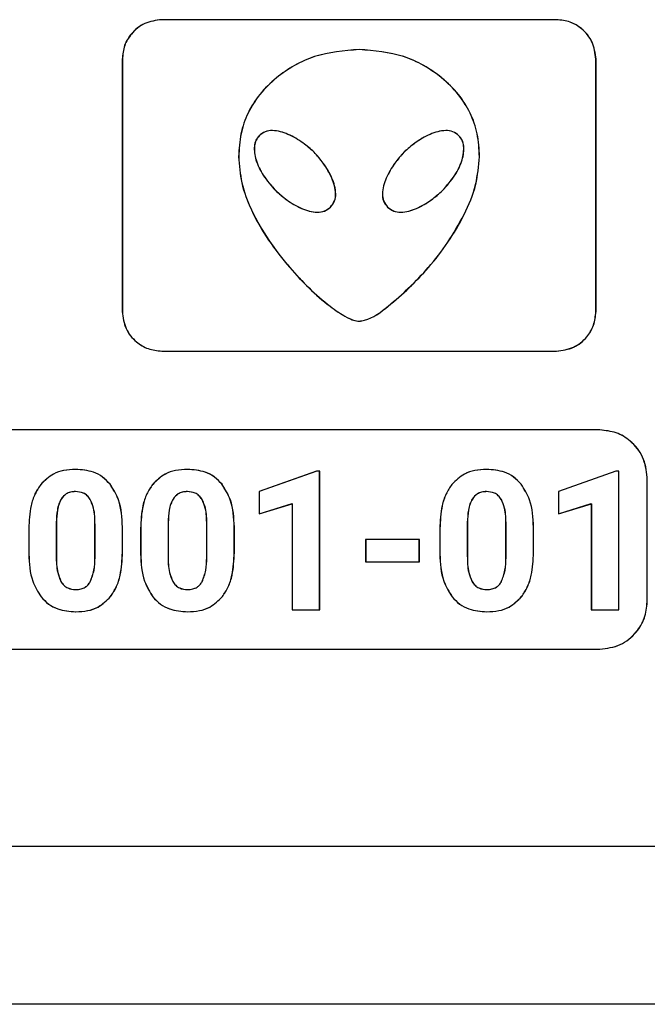
# Model space of a CAD drawing. Units: millimetres. Extents: x 7 to 286, y 8 to 196.
# Drawn here: x 114 to 116, y 122 to 124 of the extents above; entities that cross this region are included whole.
import ezdxf

# ---------------------------------------------------------------- set-up
doc = ezdxf.new("R2010")
doc.units = ezdxf.units.MM

msp = doc.modelspace()

# ---------------------------------------------------------------- linework, layer by layer
at = {"color": 7, "linetype": 'Continuous', "lineweight": 25}
for p, q in [((115.4406, 123.9236), (114.6406, 123.9236)), ((115.4408, 123.9236), (114.6408, 123.9236)), ((114.5606, 123.8436), (114.5606, 123.3316)), ((114.5608, 123.8436), (114.5608, 123.3316)), ((115.5206, 123.3316), (115.5206, 123.8436)), ((115.5208, 123.3316), (115.5208, 123.8436)), ((114.6406, 123.2516), (115.4406, 123.2516)), ((114.6408, 123.2516), (115.4408, 123.2516)), ((115.5286, 123.0916), (111.9926, 123.0916)), ((115.5288, 123.0916), (111.9928, 123.0916)), ((114.9546, 123.0081), (114.8382, 122.9666)), ((114.9548, 123.008), (114.8384, 122.9665)), ((114.9606, 123.0081), (114.9546, 123.0081)), ((114.9608, 123.008), (114.9548, 123.008)), ((114.9606, 122.7268), (114.9606, 123.0081)), ((114.9608, 122.7267), (114.9608, 123.008)), ((115.5611, 123.0081), (115.4447, 122.9666)), ((115.5613, 123.008), (115.4449, 122.9665)), ((115.567, 123.0081), (115.5611, 123.0081)), ((115.5672, 123.008), (115.5613, 123.008)), ((115.567, 122.7268), (115.567, 123.0081)), ((115.5672, 122.7267), (115.5672, 123.008)), ((115.6246, 122.7428), (115.6246, 122.9956)), ((114.8382, 122.9666), (114.8382, 122.9215)), ((114.8384, 122.9665), (114.8384, 122.9215)), ((115.4447, 122.9666), (115.4447, 122.9215)), ((115.4449, 122.9665), (115.4449, 122.9215)), ((114.8382, 122.9215), (114.9048, 122.9421)), ((114.8384, 122.9215), (114.905, 122.942)), ((114.9048, 122.9421), (114.9048, 122.7268)), ((114.905, 122.942), (114.905, 122.7267)), ((115.4447, 122.9215), (115.5113, 122.9421)), ((115.4449, 122.9215), (115.5115, 122.942)), ((115.5113, 122.9421), (115.5113, 122.7268)), ((115.5115, 122.942), (115.5115, 122.7267)), ((114.3711, 122.8917), (114.3711, 122.84)), ((114.3713, 122.8917), (114.3713, 122.84)), ((114.4269, 122.904), (114.4269, 122.8356)), ((114.4271, 122.904), (114.4271, 122.8356)), ((114.5052, 122.8329), (114.5052, 122.8997)), ((114.5054, 122.8329), (114.5054, 122.8997)), ((114.5609, 122.8429), (114.5609, 122.8946)), ((114.5611, 122.8429), (114.5611, 122.8946)), ((114.5978, 122.8917), (114.5978, 122.84)), ((114.598, 122.8917), (114.598, 122.84)), ((114.6535, 122.904), (114.6535, 122.8356)), ((114.6537, 122.904), (114.6537, 122.8356)), ((114.7318, 122.8329), (114.7318, 122.8997)), ((114.732, 122.8329), (114.732, 122.8997)), ((114.7876, 122.8429), (114.7876, 122.8946)), ((114.7878, 122.8429), (114.7878, 122.8946)), ((115.2042, 122.8917), (115.2042, 122.84)), ((115.2044, 122.8917), (115.2044, 122.84)), ((115.26, 122.904), (115.26, 122.8356)), ((115.2602, 122.904), (115.2602, 122.8356)), ((115.3383, 122.8329), (115.3383, 122.8997)), ((115.3385, 122.8329), (115.3385, 122.8997)), ((115.3941, 122.8429), (115.3941, 122.8946)), ((115.3943, 122.8429), (115.3943, 122.8946)), ((115.0539, 122.8694), (115.0539, 122.8243)), ((115.1626, 122.8694), (115.0539, 122.8694)), ((115.0541, 122.8694), (115.0541, 122.8243)), ((115.1628, 122.8694), (115.0541, 122.8694)), ((115.1626, 122.8243), (115.1626, 122.8694)), ((115.1628, 122.8243), (115.1628, 122.8694)), ((115.0539, 122.8243), (115.1626, 122.8243)), ((115.0541, 122.8243), (115.1628, 122.8243)), ((114.9048, 122.7268), (114.9606, 122.7268)), ((114.905, 122.7267), (114.9608, 122.7267)), ((115.5113, 122.7268), (115.567, 122.7268)), ((115.5115, 122.7267), (115.5672, 122.7267)), ((111.9926, 122.6468), (115.5286, 122.6468)), ((111.9928, 122.6467), (115.5288, 122.6467)), ((190.8173, 122.2468), (105.0173, 122.2468)), ((190.8173, 121.9268), (105.0173, 121.9268))]:
    msp.add_line(p, q, dxfattribs=at)
for points, knots in [([(114.6406, 123.9236), (114.6287, 123.922), (114.6052, 123.919), (114.5793, 123.8976), (114.5634, 123.8715), (114.5615, 123.853), (114.5606, 123.8436)], [0, 0, 0, 0, 0.283312, 0.558044, 0.775434, 1, 1, 1, 1]), ([(114.6408, 123.9236), (114.6289, 123.922), (114.6054, 123.9189), (114.5795, 123.8975), (114.5636, 123.8715), (114.5617, 123.853), (114.5608, 123.8436)], [0, 0, 0, 0, 0.283313, 0.558045, 0.775435, 1, 1, 1, 1]), ([(115.5206, 123.8436), (115.519, 123.8555), (115.5159, 123.8789), (115.4945, 123.9049), (115.4685, 123.9207), (115.45, 123.9226), (115.4406, 123.9236)], [0, 0, 0, 0, 0.283305, 0.558035, 0.775402, 1, 1, 1, 1]), ([(115.5208, 123.8436), (115.5192, 123.8555), (115.5161, 123.8789), (115.4947, 123.9049), (115.4687, 123.9207), (115.4502, 123.9226), (115.4408, 123.9236)], [0, 0, 0, 0, 0.283324, 0.558065, 0.775441, 1, 1, 1, 1]), ([(115.0406, 123.8631), (115.0099, 123.8606), (114.9495, 123.8555), (114.882, 123.8161), (114.8387, 123.7739), (114.8141, 123.7352), (114.799, 123.6919), (114.7974, 123.6615), (114.7965, 123.6458)], [0, 0, 0, 0, 0.251709, 0.495867, 0.625937, 0.748891, 0.87135, 1, 1, 1, 1]), ([(115.0408, 123.8631), (115.0101, 123.8605), (114.9497, 123.8555), (114.8822, 123.816), (114.8389, 123.7739), (114.8143, 123.7352), (114.7992, 123.6919), (114.7976, 123.6614), (114.7967, 123.6458)], [0, 0, 0, 0, 0.251712, 0.495857, 0.62593, 0.748893, 0.871348, 1, 1, 1, 1]), ([(115.2846, 123.6458), (115.2837, 123.6614), (115.2821, 123.6919), (115.267, 123.7352), (115.2424, 123.7739), (115.1992, 123.816), (115.1317, 123.8556), (115.0713, 123.8606), (115.0406, 123.8631)], [0, 0, 0, 0, 0.128535, 0.250954, 0.373943, 0.5041, 0.748091, 1, 1, 1, 1]), ([(115.2848, 123.6458), (115.2839, 123.6614), (115.2823, 123.6918), (115.2672, 123.7351), (115.2426, 123.7738), (115.1994, 123.816), (115.1319, 123.8555), (115.0715, 123.8605), (115.0408, 123.8631)], [0, 0, 0, 0, 0.1285347, 0.2509529, 0.373942, 0.5040875, 0.7480917, 1, 1, 1, 1]), ([(114.838, 123.6884), (114.8356, 123.6854), (114.8308, 123.6793), (114.8268, 123.6621), (114.8309, 123.637), (114.8459, 123.6057), (114.8625, 123.5871), (114.8714, 123.577)], [0, 0, 0, 0, 0.089682, 0.184437, 0.407219, 0.681917, 1, 1, 1, 1]), ([(114.8382, 123.6883), (114.8359, 123.6853), (114.831, 123.6792), (114.827, 123.6621), (114.8311, 123.637), (114.8461, 123.6057), (114.8627, 123.587), (114.8716, 123.577)], [0, 0, 0, 0, 0.089681, 0.184449, 0.40723, 0.681946, 1, 1, 1, 1]), ([(114.9493, 123.655), (114.942, 123.6614), (114.9259, 123.6756), (114.8978, 123.6918), (114.8711, 123.7001), (114.8498, 123.6975), (114.842, 123.6914), (114.838, 123.6884)], [0, 0, 0, 0, 0.231405, 0.508493, 0.76755, 0.883345, 1, 1, 1, 1]), ([(114.9495, 123.6549), (114.9422, 123.6614), (114.9261, 123.6755), (114.898, 123.6918), (114.8713, 123.7001), (114.85, 123.6975), (114.8422, 123.6914), (114.8382, 123.6883)], [0, 0, 0, 0, 0.231441, 0.508487, 0.767543, 0.883384, 1, 1, 1, 1]), ([(115.2429, 123.6884), (115.239, 123.6914), (115.2311, 123.6975), (115.2099, 123.7001), (115.1831, 123.6918), (115.155, 123.6756), (115.1389, 123.6614), (115.1316, 123.655)], [0, 0, 0, 0, 0.116621, 0.23243, 0.491504, 0.768552, 1, 1, 1, 1]), ([(115.2431, 123.6883), (115.2392, 123.6914), (115.2313, 123.6975), (115.2101, 123.7001), (115.1833, 123.6918), (115.1552, 123.6755), (115.1391, 123.6614), (115.1318, 123.6549)], [0, 0, 0, 0, 0.116587, 0.2324, 0.491484, 0.768543, 1, 1, 1, 1]), ([(115.2095, 123.577), (115.2184, 123.5871), (115.235, 123.6057), (115.2501, 123.637), (115.2541, 123.6621), (115.2502, 123.6793), (115.2453, 123.6854), (115.2429, 123.6884)], [0, 0, 0, 0, 0.318083, 0.592781, 0.815563, 0.910318, 1, 1, 1, 1]), ([(115.2097, 123.577), (115.2186, 123.587), (115.2352, 123.6057), (115.2503, 123.637), (115.2543, 123.6621), (115.2504, 123.6792), (115.2455, 123.6853), (115.2431, 123.6883)], [0, 0, 0, 0, 0.318081, 0.592774, 0.815553, 0.91032, 1, 1, 1, 1]), ([(114.7965, 123.6458), (114.7979, 123.628), (114.8007, 123.5907), (114.831, 123.5113), (114.8916, 123.4254), (114.9616, 123.3557), (115.008, 123.3236), (115.0283, 123.3138), (115.0369, 123.3126), (115.0406, 123.3121)], [0, 0, 0, 0, 0.123454, 0.258721, 0.583373, 0.845304, 0.940377, 0.9742, 1, 1, 1, 1]), ([(114.7967, 123.6458), (114.7981, 123.628), (114.8009, 123.5907), (114.8312, 123.5112), (114.8918, 123.4254), (114.9618, 123.3556), (115.0082, 123.3235), (115.0285, 123.3138), (115.0371, 123.3126), (115.0408, 123.312)], [0, 0, 0, 0, 0.123455, 0.258719, 0.583374, 0.845316, 0.94039, 0.974214, 1, 1, 1, 1]), ([(114.9828, 123.5436), (114.9858, 123.5476), (114.9919, 123.5554), (114.9945, 123.5767), (114.9862, 123.6035), (114.9699, 123.6316), (114.9558, 123.6477), (114.9493, 123.655)], [0, 0, 0, 0, 0.1166038, 0.2324416, 0.4915398, 0.768592, 1, 1, 1, 1]), ([(114.983, 123.5436), (114.986, 123.5475), (114.9921, 123.5554), (114.9947, 123.5767), (114.9864, 123.6034), (114.9701, 123.6315), (114.956, 123.6476), (114.9495, 123.6549)], [0, 0, 0, 0, 0.116607, 0.232443, 0.491547, 0.768585, 1, 1, 1, 1]), ([(115.0406, 123.3121), (115.0442, 123.3127), (115.0663, 123.3162), (115.1158, 123.3546), (115.1874, 123.4218), (115.2462, 123.5078), (115.2792, 123.586), (115.2829, 123.6268), (115.2846, 123.6458)], [0, 0, 0, 0, 0.025769, 0.154437, 0.416621, 0.716779, 0.867977, 1, 1, 1, 1]), ([(115.0408, 123.312), (115.0444, 123.3126), (115.0665, 123.3161), (115.116, 123.3545), (115.1876, 123.4218), (115.2464, 123.5077), (115.2794, 123.586), (115.2831, 123.6268), (115.2848, 123.6458)], [0, 0, 0, 0, 0.025783, 0.15445, 0.416621, 0.716784, 0.86798, 1, 1, 1, 1]), ([(115.1316, 123.655), (115.1251, 123.6477), (115.111, 123.6316), (115.0948, 123.6035), (115.0865, 123.5767), (115.089, 123.5554), (115.0951, 123.5476), (115.0982, 123.5436)], [0, 0, 0, 0, 0.231367, 0.508395, 0.767481, 0.883336, 1, 1, 1, 1]), ([(115.1318, 123.6549), (115.1253, 123.6476), (115.1112, 123.6315), (115.095, 123.6034), (115.0867, 123.5767), (115.0892, 123.5554), (115.0953, 123.5475), (115.0984, 123.5436)], [0, 0, 0, 0, 0.231362, 0.508385, 0.767476, 0.883338, 1, 1, 1, 1]), ([(114.8714, 123.577), (114.8787, 123.5706), (114.8948, 123.5564), (114.9229, 123.5402), (114.9497, 123.5319), (114.971, 123.5345), (114.9788, 123.5406), (114.9828, 123.5436)], [0, 0, 0, 0, 0.231343, 0.508354, 0.767447, 0.883354, 1, 1, 1, 1]), ([(114.8716, 123.577), (114.8789, 123.5705), (114.895, 123.5564), (114.9231, 123.5402), (114.9499, 123.5319), (114.9712, 123.5344), (114.979, 123.5405), (114.983, 123.5436)], [0, 0, 0, 0, 0.231372, 0.508375, 0.76746, 0.883318, 1, 1, 1, 1]), ([(115.0982, 123.5436), (115.1021, 123.5406), (115.11, 123.5345), (115.1313, 123.5319), (115.158, 123.5402), (115.1861, 123.5564), (115.2022, 123.5706), (115.2095, 123.577)], [0, 0, 0, 0, 0.116662, 0.232492, 0.491575, 0.768625, 1, 1, 1, 1]), ([(115.0984, 123.5436), (115.1023, 123.5405), (115.1102, 123.5344), (115.1315, 123.5319), (115.1582, 123.5402), (115.1863, 123.5564), (115.2024, 123.5705), (115.2097, 123.577)], [0, 0, 0, 0, 0.116621, 0.232498, 0.491579, 0.768627, 1, 1, 1, 1]), ([(114.5606, 123.3316), (114.5621, 123.3197), (114.5652, 123.2963), (114.5866, 123.2703), (114.6127, 123.2545), (114.6312, 123.2526), (114.6406, 123.2516)], [0, 0, 0, 0, 0.283305, 0.558035, 0.775402, 1, 1, 1, 1]), ([(114.5608, 123.3316), (114.5623, 123.3197), (114.5654, 123.2962), (114.5868, 123.2703), (114.6129, 123.2544), (114.6314, 123.2525), (114.6408, 123.2516)], [0, 0, 0, 0, 0.283325, 0.558066, 0.775441, 1, 1, 1, 1]), ([(115.4406, 123.2516), (115.4525, 123.2532), (115.4759, 123.2562), (115.5019, 123.2776), (115.5177, 123.3037), (115.5196, 123.3222), (115.5206, 123.3316)], [0, 0, 0, 0, 0.283312, 0.558045, 0.775434, 1, 1, 1, 1]), ([(115.4408, 123.2516), (115.4527, 123.2531), (115.4761, 123.2562), (115.5021, 123.2776), (115.5179, 123.3037), (115.5198, 123.3222), (115.5208, 123.3316)], [0, 0, 0, 0, 0.283313, 0.558045, 0.775434, 1, 1, 1, 1]), ([(115.6246, 122.9956), (115.6227, 123.0098), (115.6189, 123.0378), (115.5933, 123.0689), (115.5621, 123.0881), (115.5398, 123.0904), (115.5286, 123.0916)], [0, 0, 0, 0, 0.281358, 0.556862, 0.775065, 1, 1, 1, 1]), ([(115.6248, 122.9956), (115.6229, 123.0097), (115.6191, 123.0377), (115.5935, 123.0689), (115.5623, 123.0881), (115.5401, 123.0904), (115.5288, 123.0916)], [0, 0, 0, 0, 0.281368, 0.556881, 0.775058, 1, 1, 1, 1]), ([(114.4659, 123.0116), (114.4578, 123.0112), (114.4425, 123.0104), (114.4168, 123.002), (114.4035, 122.989), (114.3955, 122.9811)], [0, 0, 0, 0, 0.3053102, 0.5816666, 1, 1, 1, 1]), ([(114.4661, 123.0116), (114.458, 123.0112), (114.4427, 123.0104), (114.417, 123.002), (114.4037, 122.989), (114.3957, 122.9811)], [0, 0, 0, 0, 0.305236, 0.581666, 1, 1, 1, 1]), ([(114.536, 122.9814), (114.5312, 122.9866), (114.5215, 122.9969), (114.4976, 123.0092), (114.4782, 123.0107), (114.4659, 123.0116)], [0, 0, 0, 0, 0.267795, 0.535487, 1, 1, 1, 1]), ([(114.5362, 122.9814), (114.5314, 122.9865), (114.5217, 122.9969), (114.4978, 123.0092), (114.4784, 123.0107), (114.4661, 123.0116)], [0, 0, 0, 0, 0.267833, 0.535441, 1, 1, 1, 1]), ([(114.6925, 123.0116), (114.6845, 123.0112), (114.6691, 123.0104), (114.6435, 123.002), (114.6302, 122.989), (114.6222, 122.9811)], [0, 0, 0, 0, 0.3052364, 0.5816651, 1, 1, 1, 1]), ([(114.6927, 123.0116), (114.6847, 123.0112), (114.6693, 123.0104), (114.6437, 123.002), (114.6304, 122.989), (114.6224, 122.9811)], [0, 0, 0, 0, 0.3053102, 0.5816672, 1, 1, 1, 1]), ([(114.7627, 122.9814), (114.7579, 122.9866), (114.7482, 122.9969), (114.7242, 123.0092), (114.7048, 123.0107), (114.6925, 123.0116)], [0, 0, 0, 0, 0.267793, 0.535416, 1, 1, 1, 1]), ([(114.7629, 122.9814), (114.7581, 122.9865), (114.7484, 122.9969), (114.7244, 123.0092), (114.705, 123.0107), (114.6927, 123.0116)], [0, 0, 0, 0, 0.267795, 0.535487, 1, 1, 1, 1]), ([(115.299, 123.0116), (115.291, 123.0112), (115.2756, 123.0104), (115.2499, 123.002), (115.2367, 122.989), (115.2287, 122.9811)], [0, 0, 0, 0, 0.305306, 0.58173, 1, 1, 1, 1]), ([(115.2992, 123.0116), (115.2912, 123.0112), (115.2758, 123.0104), (115.2501, 123.002), (115.2369, 122.989), (115.2289, 122.9811)], [0, 0, 0, 0, 0.305236, 0.581666, 1, 1, 1, 1]), ([(115.3692, 122.9814), (115.3643, 122.9866), (115.3547, 122.9969), (115.3307, 123.0092), (115.3113, 123.0107), (115.299, 123.0116)], [0, 0, 0, 0, 0.267795, 0.535487, 1, 1, 1, 1]), ([(115.3694, 122.9814), (115.3645, 122.9865), (115.3549, 122.9969), (115.3309, 123.0092), (115.3115, 123.0107), (115.2992, 123.0116)], [0, 0, 0, 0, 0.267793, 0.535416, 1, 1, 1, 1]), ([(114.3955, 122.9811), (114.3913, 122.9749), (114.3824, 122.9616), (114.3729, 122.9312), (114.3718, 122.9073), (114.3711, 122.8917)], [0, 0, 0, 0, 0.239838, 0.505612, 1, 1, 1, 1]), ([(114.3957, 122.9811), (114.3915, 122.9748), (114.3826, 122.9616), (114.3731, 122.9312), (114.372, 122.9073), (114.3713, 122.8917)], [0, 0, 0, 0, 0.239813, 0.505592, 1, 1, 1, 1]), ([(114.4659, 122.9666), (114.4624, 122.9664), (114.4559, 122.966), (114.4449, 122.9617), (114.4399, 122.9553), (114.4368, 122.9514)], [0, 0, 0, 0, 0.301792, 0.574352, 1, 1, 1, 1]), ([(114.4661, 122.9665), (114.4626, 122.9663), (114.4561, 122.966), (114.4451, 122.9616), (114.4401, 122.9553), (114.437, 122.9514)], [0, 0, 0, 0, 0.301804, 0.574214, 1, 1, 1, 1]), ([(114.4956, 122.9507), (114.4937, 122.9534), (114.49, 122.9586), (114.4799, 122.9653), (114.4713, 122.9661), (114.4659, 122.9666)], [0, 0, 0, 0, 0.27871, 0.545463, 1, 1, 1, 1]), ([(114.4958, 122.9506), (114.4939, 122.9533), (114.4902, 122.9586), (114.4801, 122.9653), (114.4715, 122.9661), (114.4661, 122.9665)], [0, 0, 0, 0, 0.278703, 0.545309, 1, 1, 1, 1]), ([(114.5609, 122.8946), (114.5601, 122.9136), (114.5586, 122.9448), (114.5424, 122.9711), (114.536, 122.9814)], [0, 0, 0, 0, 0.608273, 1, 1, 1, 1]), ([(114.5611, 122.8946), (114.5603, 122.9136), (114.5588, 122.9447), (114.5426, 122.9711), (114.5362, 122.9814)], [0, 0, 0, 0, 0.608269, 1, 1, 1, 1]), ([(114.6222, 122.9811), (114.618, 122.9749), (114.609, 122.9616), (114.5996, 122.9312), (114.5985, 122.9073), (114.5978, 122.8917)], [0, 0, 0, 0, 0.239838, 0.505612, 1, 1, 1, 1]), ([(114.6224, 122.9811), (114.6182, 122.9748), (114.6092, 122.9616), (114.5998, 122.9312), (114.5987, 122.9073), (114.598, 122.8917)], [0, 0, 0, 0, 0.239839, 0.505612, 1, 1, 1, 1]), ([(114.6925, 122.9666), (114.6891, 122.9664), (114.6825, 122.966), (114.6716, 122.9617), (114.6666, 122.9553), (114.6635, 122.9514)], [0, 0, 0, 0, 0.301804, 0.574214, 1, 1, 1, 1]), ([(114.6927, 122.9665), (114.6893, 122.9663), (114.6827, 122.966), (114.6718, 122.9616), (114.6668, 122.9553), (114.6637, 122.9514)], [0, 0, 0, 0, 0.3019623, 0.5743578, 1, 1, 1, 1]), ([(114.7223, 122.9507), (114.7204, 122.9534), (114.7167, 122.9586), (114.7065, 122.9653), (114.6979, 122.9661), (114.6925, 122.9666)], [0, 0, 0, 0, 0.2787034, 0.5453088, 1, 1, 1, 1]), ([(114.7225, 122.9506), (114.7206, 122.9533), (114.7169, 122.9586), (114.7067, 122.9653), (114.6981, 122.9661), (114.6927, 122.9665)], [0, 0, 0, 0, 0.27871, 0.545463, 1, 1, 1, 1]), ([(114.7876, 122.8946), (114.7867, 122.9136), (114.7853, 122.9448), (114.7691, 122.9711), (114.7627, 122.9814)], [0, 0, 0, 0, 0.608273, 1, 1, 1, 1]), ([(114.7878, 122.8946), (114.7869, 122.9136), (114.7855, 122.9447), (114.7693, 122.9711), (114.7629, 122.9814)], [0, 0, 0, 0, 0.608269, 1, 1, 1, 1]), ([(115.2287, 122.9811), (115.2244, 122.9749), (115.2155, 122.9616), (115.2061, 122.9312), (115.205, 122.9073), (115.2042, 122.8917)], [0, 0, 0, 0, 0.239838, 0.505612, 1, 1, 1, 1]), ([(115.2289, 122.9811), (115.2246, 122.9748), (115.2157, 122.9616), (115.2063, 122.9312), (115.2052, 122.9073), (115.2044, 122.8917)], [0, 0, 0, 0, 0.239839, 0.505612, 1, 1, 1, 1]), ([(115.299, 122.9666), (115.2956, 122.9664), (115.289, 122.966), (115.2781, 122.9617), (115.273, 122.9553), (115.27, 122.9514)], [0, 0, 0, 0, 0.3019252, 0.5742875, 1, 1, 1, 1]), ([(115.2992, 122.9665), (115.2958, 122.9663), (115.2892, 122.966), (115.2783, 122.9616), (115.2732, 122.9553), (115.2702, 122.9514)], [0, 0, 0, 0, 0.301804, 0.574214, 1, 1, 1, 1]), ([(115.3288, 122.9507), (115.3269, 122.9534), (115.3232, 122.9586), (115.313, 122.9653), (115.3044, 122.9661), (115.299, 122.9666)], [0, 0, 0, 0, 0.278634, 0.545415, 1, 1, 1, 1]), ([(115.329, 122.9506), (115.3271, 122.9533), (115.3234, 122.9586), (115.3132, 122.9653), (115.3046, 122.9661), (115.2992, 122.9665)], [0, 0, 0, 0, 0.278703, 0.545309, 1, 1, 1, 1]), ([(115.3941, 122.8946), (115.3932, 122.9136), (115.3918, 122.9448), (115.3755, 122.9711), (115.3692, 122.9814)], [0, 0, 0, 0, 0.608269, 1, 1, 1, 1]), ([(115.3943, 122.8946), (115.3934, 122.9136), (115.392, 122.9447), (115.3757, 122.9711), (115.3694, 122.9814)], [0, 0, 0, 0, 0.608273, 1, 1, 1, 1]), ([(114.4368, 122.9514), (114.4352, 122.9482), (114.4316, 122.9411), (114.4279, 122.9251), (114.4273, 122.9124), (114.4269, 122.904)], [0, 0, 0, 0, 0.221907, 0.485825, 1, 1, 1, 1]), ([(114.437, 122.9514), (114.4354, 122.9482), (114.4318, 122.9411), (114.4281, 122.9251), (114.4275, 122.9124), (114.4271, 122.904)], [0, 0, 0, 0, 0.221861, 0.485815, 1, 1, 1, 1]), ([(114.5052, 122.8997), (114.5051, 122.911), (114.505, 122.9287), (114.4981, 122.9448), (114.4956, 122.9507)], [0, 0, 0, 0, 0.638409, 1, 1, 1, 1]), ([(114.5054, 122.8997), (114.5053, 122.911), (114.5052, 122.9286), (114.4983, 122.9448), (114.4958, 122.9506)], [0, 0, 0, 0, 0.638412, 1, 1, 1, 1]), ([(114.6635, 122.9514), (114.6618, 122.9482), (114.6582, 122.9411), (114.6546, 122.9251), (114.6539, 122.9124), (114.6535, 122.904)], [0, 0, 0, 0, 0.221907, 0.485825, 1, 1, 1, 1]), ([(114.6637, 122.9514), (114.662, 122.9482), (114.6584, 122.9411), (114.6548, 122.9251), (114.6541, 122.9124), (114.6537, 122.904)], [0, 0, 0, 0, 0.221908, 0.485826, 1, 1, 1, 1]), ([(114.7318, 122.8997), (114.7317, 122.911), (114.7316, 122.9287), (114.7248, 122.9448), (114.7223, 122.9507)], [0, 0, 0, 0, 0.638412, 1, 1, 1, 1]), ([(114.732, 122.8997), (114.7319, 122.911), (114.7318, 122.9286), (114.725, 122.9448), (114.7225, 122.9506)], [0, 0, 0, 0, 0.638408, 1, 1, 1, 1]), ([(115.27, 122.9514), (115.2683, 122.9482), (115.2647, 122.9411), (115.2611, 122.9251), (115.2604, 122.9124), (115.26, 122.904)], [0, 0, 0, 0, 0.221865, 0.485794, 1, 1, 1, 1]), ([(115.2702, 122.9514), (115.2685, 122.9482), (115.2649, 122.9411), (115.2613, 122.9251), (115.2606, 122.9124), (115.2602, 122.904)], [0, 0, 0, 0, 0.221908, 0.485826, 1, 1, 1, 1]), ([(115.3383, 122.8997), (115.3382, 122.911), (115.3381, 122.9287), (115.3312, 122.9448), (115.3288, 122.9507)], [0, 0, 0, 0, 0.638383, 1, 1, 1, 1]), ([(115.3385, 122.8997), (115.3384, 122.911), (115.3383, 122.9286), (115.3314, 122.9448), (115.329, 122.9506)], [0, 0, 0, 0, 0.638412, 1, 1, 1, 1]), ([(114.3711, 122.84), (114.372, 122.821), (114.3734, 122.7898), (114.3896, 122.7635), (114.396, 122.7531)], [0, 0, 0, 0, 0.608001, 1, 1, 1, 1]), ([(114.3713, 122.84), (114.3722, 122.821), (114.3736, 122.7898), (114.3898, 122.7634), (114.3962, 122.7531)], [0, 0, 0, 0, 0.608006, 1, 1, 1, 1]), ([(114.4269, 122.8356), (114.427, 122.8245), (114.4272, 122.8068), (114.4338, 122.7906), (114.4362, 122.7846)], [0, 0, 0, 0, 0.632627, 1, 1, 1, 1]), ([(114.4271, 122.8356), (114.4272, 122.8244), (114.4274, 122.8068), (114.434, 122.7905), (114.4364, 122.7845)], [0, 0, 0, 0, 0.6326024, 1, 1, 1, 1]), ([(114.4957, 122.7839), (114.4987, 122.7915), (114.5047, 122.8073), (114.505, 122.8242), (114.5052, 122.8329)], [0, 0, 0, 0, 0.486292, 1, 1, 1, 1]), ([(114.4959, 122.7838), (114.4989, 122.7915), (114.5049, 122.8073), (114.5052, 122.8242), (114.5054, 122.8329)], [0, 0, 0, 0, 0.486311, 1, 1, 1, 1]), ([(114.5368, 122.7537), (114.541, 122.76), (114.5498, 122.7733), (114.5591, 122.8037), (114.5602, 122.8275), (114.5609, 122.8429)], [0, 0, 0, 0, 0.24114, 0.507361, 1, 1, 1, 1]), ([(114.537, 122.7537), (114.5412, 122.76), (114.55, 122.7733), (114.5593, 122.8036), (114.5604, 122.8274), (114.5611, 122.8429)], [0, 0, 0, 0, 0.241145, 0.507351, 1, 1, 1, 1]), ([(114.5978, 122.84), (114.5986, 122.821), (114.6001, 122.7898), (114.6163, 122.7635), (114.6226, 122.7531)], [0, 0, 0, 0, 0.608023, 1, 1, 1, 1]), ([(114.598, 122.84), (114.5988, 122.821), (114.6003, 122.7898), (114.6165, 122.7634), (114.6228, 122.7531)], [0, 0, 0, 0, 0.608002, 1, 1, 1, 1]), ([(114.6535, 122.8356), (114.6536, 122.8245), (114.6538, 122.8068), (114.6604, 122.7906), (114.6629, 122.7846)], [0, 0, 0, 0, 0.632627, 1, 1, 1, 1]), ([(114.6537, 122.8356), (114.6538, 122.8244), (114.654, 122.8068), (114.6606, 122.7905), (114.6631, 122.7845)], [0, 0, 0, 0, 0.632627, 1, 1, 1, 1]), ([(114.7224, 122.7839), (114.7253, 122.7915), (114.7313, 122.8073), (114.7317, 122.8242), (114.7318, 122.8329)], [0, 0, 0, 0, 0.48631, 1, 1, 1, 1]), ([(114.7226, 122.7838), (114.7255, 122.7915), (114.7315, 122.8073), (114.7319, 122.8242), (114.732, 122.8329)], [0, 0, 0, 0, 0.486293, 1, 1, 1, 1]), ([(114.7635, 122.7537), (114.7677, 122.76), (114.7764, 122.7733), (114.7858, 122.8037), (114.7869, 122.8275), (114.7876, 122.8429)], [0, 0, 0, 0, 0.241116, 0.507345, 1, 1, 1, 1]), ([(114.7637, 122.7537), (114.7679, 122.76), (114.7767, 122.7733), (114.786, 122.8036), (114.7871, 122.8274), (114.7878, 122.8429)], [0, 0, 0, 0, 0.241145, 0.507351, 1, 1, 1, 1]), ([(115.2042, 122.84), (115.2051, 122.821), (115.2066, 122.7898), (115.2228, 122.7635), (115.2291, 122.7531)], [0, 0, 0, 0, 0.608001, 1, 1, 1, 1]), ([(115.2044, 122.84), (115.2053, 122.821), (115.2068, 122.7898), (115.223, 122.7634), (115.2293, 122.7531)], [0, 0, 0, 0, 0.608024, 1, 1, 1, 1]), ([(115.26, 122.8356), (115.2601, 122.8245), (115.2603, 122.8068), (115.2669, 122.7906), (115.2694, 122.7846)], [0, 0, 0, 0, 0.632631, 1, 1, 1, 1]), ([(115.2602, 122.8356), (115.2603, 122.8244), (115.2605, 122.8068), (115.2671, 122.7905), (115.2696, 122.7845)], [0, 0, 0, 0, 0.632627, 1, 1, 1, 1]), ([(115.3289, 122.7839), (115.3318, 122.7915), (115.3378, 122.8073), (115.3381, 122.8242), (115.3383, 122.8329)], [0, 0, 0, 0, 0.486292, 1, 1, 1, 1]), ([(115.3291, 122.7838), (115.332, 122.7915), (115.338, 122.8073), (115.3383, 122.8242), (115.3385, 122.8329)], [0, 0, 0, 0, 0.486311, 1, 1, 1, 1]), ([(115.37, 122.7537), (115.3742, 122.76), (115.3829, 122.7733), (115.3923, 122.8037), (115.3934, 122.8275), (115.3941, 122.8429)], [0, 0, 0, 0, 0.2411452, 0.5073515, 1, 1, 1, 1]), ([(115.3702, 122.7537), (115.3744, 122.76), (115.3831, 122.7733), (115.3925, 122.8036), (115.3936, 122.8274), (115.3943, 122.8429)], [0, 0, 0, 0, 0.241116, 0.507345, 1, 1, 1, 1]), ([(114.4362, 122.7846), (114.4381, 122.7818), (114.4417, 122.7763), (114.452, 122.7692), (114.4607, 122.7684), (114.4662, 122.7679)], [0, 0, 0, 0, 0.281056, 0.547163, 1, 1, 1, 1]), ([(114.4364, 122.7845), (114.4383, 122.7817), (114.4419, 122.7762), (114.4522, 122.7692), (114.4609, 122.7683), (114.4664, 122.7678)], [0, 0, 0, 0, 0.281103, 0.547253, 1, 1, 1, 1]), ([(114.4662, 122.7679), (114.4698, 122.7681), (114.4766, 122.7685), (114.4852, 122.7722), (114.4916, 122.7774), (114.4943, 122.7817), (114.4957, 122.7839)], [0, 0, 0, 0, 0.301483, 0.571899, 0.780397, 1, 1, 1, 1]), ([(114.4664, 122.7678), (114.47, 122.768), (114.4768, 122.7684), (114.4854, 122.7721), (114.4918, 122.7774), (114.4945, 122.7816), (114.4959, 122.7838)], [0, 0, 0, 0, 0.301476, 0.572039, 0.780403, 1, 1, 1, 1]), ([(114.6629, 122.7846), (114.6648, 122.7818), (114.6684, 122.7763), (114.6786, 122.7692), (114.6874, 122.7684), (114.6929, 122.7679)], [0, 0, 0, 0, 0.281063, 0.547314, 1, 1, 1, 1]), ([(114.6631, 122.7845), (114.665, 122.7817), (114.6686, 122.7762), (114.6788, 122.7692), (114.6876, 122.7683), (114.6931, 122.7678)], [0, 0, 0, 0, 0.281103, 0.547253, 1, 1, 1, 1]), ([(114.6929, 122.7679), (114.6965, 122.7681), (114.7032, 122.7685), (114.7118, 122.7722), (114.7182, 122.7774), (114.721, 122.7817), (114.7224, 122.7839)], [0, 0, 0, 0, 0.301483, 0.571899, 0.780397, 1, 1, 1, 1]), ([(114.6931, 122.7678), (114.6967, 122.768), (114.7034, 122.7684), (114.712, 122.7721), (114.7184, 122.7774), (114.7212, 122.7816), (114.7226, 122.7838)], [0, 0, 0, 0, 0.3016099, 0.5719878, 0.7803279, 1, 1, 1, 1]), ([(115.2694, 122.7846), (115.2712, 122.7818), (115.2749, 122.7763), (115.2851, 122.7692), (115.2939, 122.7684), (115.2994, 122.7679)], [0, 0, 0, 0, 0.281102, 0.547252, 1, 1, 1, 1]), ([(115.2696, 122.7845), (115.2714, 122.7817), (115.2751, 122.7762), (115.2853, 122.7692), (115.2941, 122.7683), (115.2996, 122.7678)], [0, 0, 0, 0, 0.2810649, 0.5473152, 1, 1, 1, 1]), ([(115.2994, 122.7679), (115.3029, 122.7681), (115.3097, 122.7685), (115.3183, 122.7722), (115.3247, 122.7774), (115.3275, 122.7817), (115.3289, 122.7839)], [0, 0, 0, 0, 0.3014458, 0.5719825, 0.7803251, 1, 1, 1, 1]), ([(115.2996, 122.7678), (115.3031, 122.768), (115.3099, 122.7684), (115.3185, 122.7721), (115.3249, 122.7774), (115.3277, 122.7816), (115.3291, 122.7838)], [0, 0, 0, 0, 0.301483, 0.571899, 0.780397, 1, 1, 1, 1]), ([(114.396, 122.7531), (114.4008, 122.7479), (114.4105, 122.7376), (114.4345, 122.7252), (114.4539, 122.7237), (114.4662, 122.7228)], [0, 0, 0, 0, 0.267738, 0.535293, 1, 1, 1, 1]), ([(114.3962, 122.7531), (114.401, 122.7479), (114.4107, 122.7375), (114.4347, 122.7252), (114.4541, 122.7237), (114.4664, 122.7228)], [0, 0, 0, 0, 0.267758, 0.535333, 1, 1, 1, 1]), ([(114.4662, 122.7228), (114.4744, 122.7232), (114.4898, 122.724), (114.5157, 122.7325), (114.5289, 122.7457), (114.5368, 122.7537)], [0, 0, 0, 0, 0.306315, 0.582733, 1, 1, 1, 1]), ([(114.4664, 122.7228), (114.4746, 122.7232), (114.49, 122.724), (114.5159, 122.7325), (114.5291, 122.7457), (114.537, 122.7537)], [0, 0, 0, 0, 0.306297, 0.5827, 1, 1, 1, 1]), ([(114.6226, 122.7531), (114.6275, 122.7479), (114.6372, 122.7376), (114.6611, 122.7252), (114.6806, 122.7237), (114.6929, 122.7228)], [0, 0, 0, 0, 0.267796, 0.535287, 1, 1, 1, 1]), ([(114.6228, 122.7531), (114.6277, 122.7479), (114.6374, 122.7375), (114.6613, 122.7252), (114.6808, 122.7237), (114.6931, 122.7228)], [0, 0, 0, 0, 0.267758, 0.535333, 1, 1, 1, 1]), ([(114.6929, 122.7228), (114.701, 122.7232), (114.7165, 122.724), (114.7423, 122.7325), (114.7555, 122.7457), (114.7635, 122.7537)], [0, 0, 0, 0, 0.306297, 0.5827, 1, 1, 1, 1]), ([(114.6931, 122.7228), (114.7012, 122.7232), (114.7167, 122.724), (114.7425, 122.7325), (114.7557, 122.7457), (114.7637, 122.7537)], [0, 0, 0, 0, 0.306297, 0.5827, 1, 1, 1, 1]), ([(115.2291, 122.7531), (115.234, 122.7479), (115.2436, 122.7376), (115.2676, 122.7252), (115.287, 122.7237), (115.2994, 122.7228)], [0, 0, 0, 0, 0.267758, 0.535333, 1, 1, 1, 1]), ([(115.2293, 122.7531), (115.2342, 122.7479), (115.2438, 122.7375), (115.2678, 122.7252), (115.2872, 122.7237), (115.2996, 122.7228)], [0, 0, 0, 0, 0.267796, 0.535287, 1, 1, 1, 1]), ([(115.2994, 122.7228), (115.3075, 122.7232), (115.323, 122.724), (115.3488, 122.7325), (115.362, 122.7457), (115.37, 122.7537)], [0, 0, 0, 0, 0.306297, 0.5827, 1, 1, 1, 1]), ([(115.2996, 122.7228), (115.3077, 122.7232), (115.3232, 122.724), (115.349, 122.7325), (115.3622, 122.7457), (115.3702, 122.7537)], [0, 0, 0, 0, 0.306297, 0.5827, 1, 1, 1, 1]), ([(115.5286, 122.6468), (115.5427, 122.6487), (115.5708, 122.6525), (115.6018, 122.6784), (115.621, 122.7095), (115.6234, 122.7316), (115.6246, 122.7428)], [0, 0, 0, 0, 0.2818725, 0.5585328, 0.7769691, 1, 1, 1, 1]), ([(115.5288, 122.6467), (115.5429, 122.6487), (115.571, 122.6525), (115.602, 122.6783), (115.6212, 122.7094), (115.6236, 122.7316), (115.6248, 122.7427)], [0, 0, 0, 0, 0.2818414, 0.5585405, 0.7769624, 1, 1, 1, 1])]:
    msp.add_open_spline(points, degree=3, knots=knots, dxfattribs=at)

doc.saveas('drawing.dxf')
